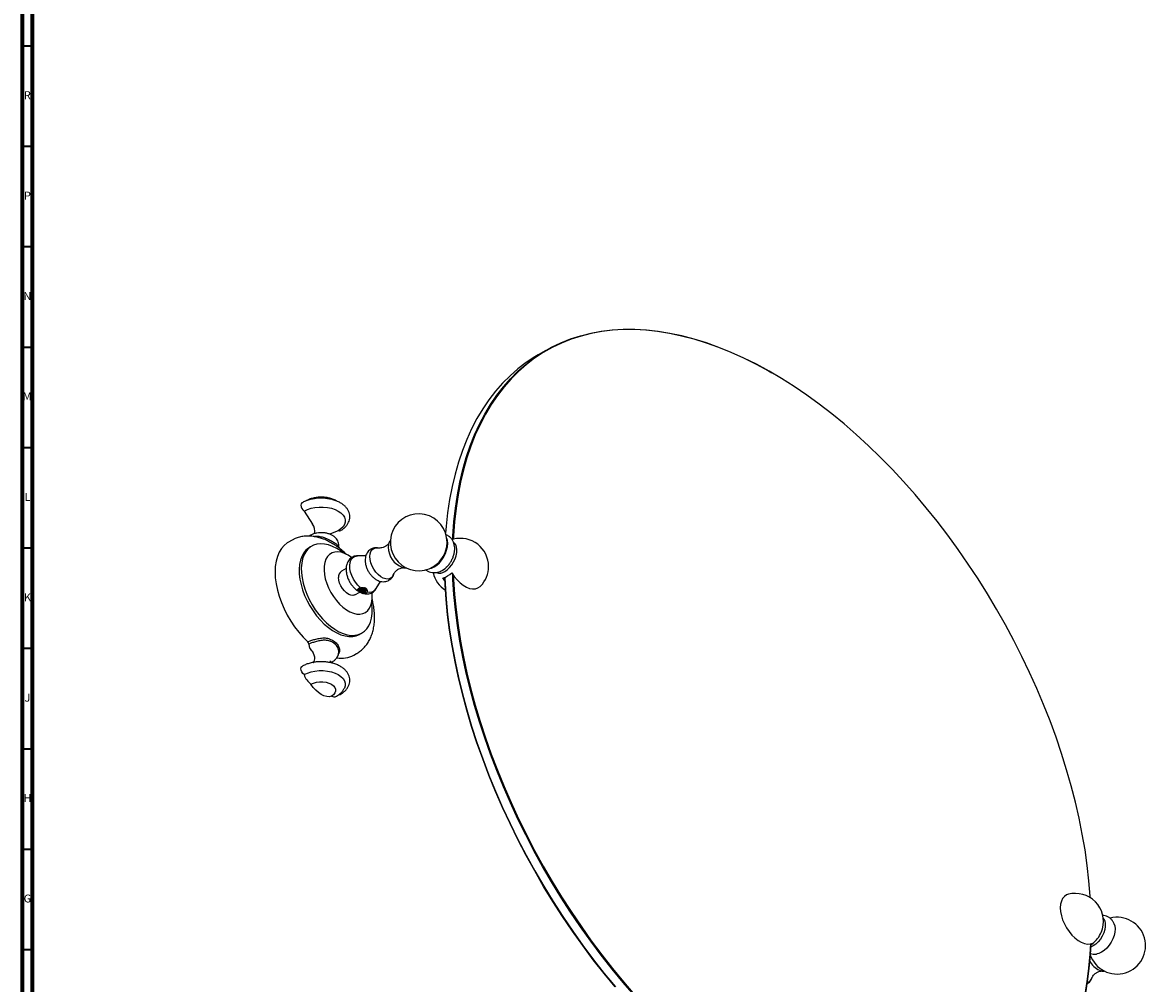
# Model space of a CAD drawing. Units: millimetres. Extents: x 3 to 1996, y 5 to 1995.
# Drawn here: x 5 to 564, y 283 to 762 of the extents above; entities that cross this region are included whole.
import ezdxf

# ---------------------------------------------------------------- set-up
doc = ezdxf.new("R2010")
doc.units = ezdxf.units.MM
doc.styles.add('SLDTEXTSTYLE0', font='TXT', dxfattribs={"width": 0.75})

msp = doc.modelspace()

# ---------------------------------------------------------------- linework, layer by layer
at = {"color": 5, "linetype": 'Continuous', "lineweight": 70}
for p, q in [((5, 5), (5, 1995)), ((10, 10), (10, 1990))]:
    msp.add_line(p, q, dxfattribs=at)
at = {"color": 5, "linetype": 'Continuous', "lineweight": 35}
for p, q in [((10, 750), (5, 750)), ((10, 700), (5, 700)), ((10, 650), (5, 650)), ((10, 600), (5, 600)), ((10, 550), (5, 550)), ((10, 500), (5, 500)), ((10, 450), (5, 450)), ((10, 400), (5, 400)), ((10, 350), (5, 350)), ((10, 300), (5, 300))]:
    msp.add_line(p, q, dxfattribs=at)
at = {"color": 7, "linetype": 'Continuous', "lineweight": 25}
for p, q in [((265.74, 598.51), (261.85, 596.27)), ((378.43, 587.26), (378.25, 587.36)), ((145.31, 518.5), (149.45, 512.03)), ((138.96, 503.89), (137.54, 503.07)), ((154.97, 504.54), (154.42, 504.72)), ((162.28, 508.7), (158.38, 507.11)), ((219.68, 504.49), (218.79, 504.16)), ((149.07, 501.06), (148.01, 500.45)), ((161.76, 500.78), (161.61, 500.9)), ((176.03, 496.25), (171.81, 496.19)), ((166.23, 489.89), (163.85, 488.53)), ((181.22, 479.89), (183.37, 483.5)), ((215.44, 483.74), (214.45, 485.24)), ((170.6, 476.83), (172.98, 478.2)), ((171.89, 478.99), (171.83, 479.09)), ((174.43, 477.59), (174.47, 477.58)), ((147.12, 453.38), (148.68, 454.07)), ((160.91, 452.03), (159.5, 453.15)), ((173.01, 457.15), (174.07, 457.76)), ((149.02, 452.83), (147.62, 452.21)), ((170.04, 446.78), (171.46, 447.59))]:
    msp.add_line(p, q, dxfattribs=at)
at = {"color": 7, "linetype": 'Continuous', "lineweight": 25, "flags": 128}
for points in [[(219.32, 504.38), (219.41, 506.22), (219.91, 513.17), (220.65, 519.95), (221.64, 526.55), (222.87, 532.95), (224.35, 539.16), (226.07, 545.15), (228.02, 550.92), (230.21, 556.46), (232.63, 561.77), (235.28, 566.82), (238.15, 571.62), (241.24, 576.16), (244.54, 580.43), (248.05, 584.43), (251.77, 588.14), (255.68, 591.56), (259.78, 594.69), (264.07, 597.52), (268.54, 600.05), (273.18, 602.27), (277.98, 604.19), (282.94, 605.79), (288.05, 607.07), (293.3, 608.03), (298.68, 608.68), (304.18, 609.01), (309.81, 609.01), (315.53, 608.7), (321.36, 608.06), (327.27, 607.11), (333.27, 605.84), (339.33, 604.25), (345.46, 602.35), (351.63, 600.14), (357.85, 597.62), (364.1, 594.8), (370.37, 591.68), (376.66, 588.27), (378.25, 587.36)], [(536.88, 325.97), (536.83, 326.78), (536.21, 334.36), (535.35, 342.04), (534.24, 349.82), (532.88, 357.68), (531.29, 365.62), (529.45, 373.61), (527.38, 381.65), (525.08, 389.73), (522.55, 397.82), (519.79, 405.93), (516.81, 414.04), (513.62, 422.12), (510.22, 430.18), (506.61, 438.2), (502.8, 446.16), (498.79, 454.06), (494.6, 461.88), (490.22, 469.61), (485.68, 477.23), (480.96, 484.74), (476.08, 492.13), (471.05, 499.37), (465.88, 506.47), (460.57, 513.41), (455.13, 520.17), (449.57, 526.76), (443.9, 533.15), (438.13, 539.34), (432.27, 545.31), (426.32, 551.07), (420.3, 556.6), (414.21, 561.89), (408.06, 566.93), (401.87, 571.71), (395.64, 576.24), (389.39, 580.49), (383.11, 584.47), (376.84, 588.17), (370.56, 591.58), (364.29, 594.69), (358.05, 597.51), (351.84, 600.02), (345.67, 602.23), (339.55, 604.13), (333.49, 605.72), (327.51, 606.99), (321.6, 607.94), (315.78, 608.57), (310.06, 608.89), (304.44, 608.88), (298.94, 608.56), (293.57, 607.91), (288.33, 606.94), (283.22, 605.66), (278.27, 604.07), (273.47, 602.16), (268.84, 599.94), (264.38, 597.41), (260.09, 594.58), (255.99, 591.45), (252.09, 588.03), (248.37, 584.33), (244.87, 580.34), (241.57, 576.07), (238.48, 571.54), (235.61, 566.74), (232.97, 561.69), (230.55, 556.4), (228.36, 550.86), (226.41, 545.09), (224.7, 539.11), (223.22, 532.91), (221.99, 526.51), (221, 519.92), (220.26, 513.15), (219.76, 506.21), (219.68, 504.49)], [(261.85, 596.27), (260.18, 595.28), (255.9, 592.45), (251.79, 589.32), (247.88, 585.89), (244.16, 582.18), (240.65, 578.19), (237.35, 573.92), (234.26, 569.38), (231.39, 564.58), (228.74, 559.52), (226.32, 554.22), (224.13, 548.68), (222.18, 542.9), (220.46, 536.91), (218.98, 530.71), (217.75, 524.3), (216.76, 517.7), (216.02, 510.92), (215.74, 507.49)], [(144.24, 522.61), (144.17, 522.57), (143.83, 522.13), (143.72, 521.46), (143.83, 520.66), (144.17, 519.82), (144.69, 519.07), (145.31, 518.5)], [(145.31, 518.5), (146.91, 519.28), (148.72, 519.88), (150.69, 520.29), (152.75, 520.5), (154.84, 520.5), (156.9, 520.29), (158.86, 519.88), (160.68, 519.28), (162.28, 518.5), (163.62, 517.58), (164.67, 516.53), (165.38, 515.39), (165.75, 514.21), (165.75, 513), (165.38, 511.81), (164.67, 510.67), (163.62, 509.63), (162.28, 508.7)], [(148.2, 506.36), (148.09, 506.29), (147.87, 506.06)], [(163.35, 508.68), (162.9, 508.56), (162.28, 508.7)], [(210.08, 490.72), (211.39, 491.63), (212.65, 492.79), (213.81, 494.18), (214.83, 495.73), (215.66, 497.39), (216.28, 499.09), (216.67, 500.77), (216.8, 502.35), (216.67, 503.79), (216.36, 504.86)], [(137.54, 503.07), (136.89, 502.66), (135.34, 501.39), (133.99, 499.82), (132.86, 497.96), (131.97, 495.85), (131.33, 493.49), (130.94, 490.93), (130.81, 488.19), (130.94, 485.3), (131.33, 482.29), (131.97, 479.2), (132.86, 476.05), (133.99, 472.9), (135.34, 469.77), (136.89, 466.7), (138.64, 463.72), (140.56, 460.86), (142.63, 458.17), (144.83, 455.66), (147.12, 453.38)], [(148.01, 500.45), (147.47, 500.11), (146.15, 498.99), (145.03, 497.59), (144.13, 495.93), (143.46, 494.03), (143.03, 491.91), (142.84, 489.61), (142.9, 487.15), (143.21, 484.58), (143.76, 481.93), (144.55, 479.24), (145.56, 476.53), (146.78, 473.86), (148.2, 471.26), (149.78, 468.77), (151.52, 466.41), (153.38, 464.23), (155.35, 462.26), (157.38, 460.51), (159.46, 459.03), (161.56, 457.82), (163.64, 456.9), (165.67, 456.3), (167.64, 456.01), (169.5, 456.03), (171.24, 456.38), (172.82, 457.05), (173.01, 457.15)], [(161.57, 499.83), (159.48, 500.89), (157.42, 501.65), (155.42, 502.1), (153.5, 502.23), (151.7, 502.05), (150.03, 501.54), (148.53, 500.72), (147.21, 499.61), (146.09, 498.21), (145.19, 496.54), (144.52, 494.64), (144.09, 492.52), (143.9, 490.22), (143.96, 487.77), (144.27, 485.2), (144.82, 482.54), (145.61, 479.85), (146.62, 477.15), (147.84, 474.48), (149.26, 471.88), (150.84, 469.38), (152.58, 467.03), (154.44, 464.85), (156.41, 462.87), (158.44, 461.13), (160.52, 459.64), (162.62, 458.43), (164.7, 457.52), (166.73, 456.91), (168.7, 456.62), (170.56, 456.65), (172.3, 457), (173.88, 457.66), (175.3, 458.63), (176.52, 459.89), (177.53, 461.42), (178.32, 463.21), (178.87, 465.22), (179.18, 467.44), (179.24, 469.82), (179.06, 472.33), (178.97, 472.95)], [(168.96, 495.41), (167.23, 496.56), (165.48, 497.42), (163.76, 497.97), (162.13, 498.19), (160.6, 498.09), (159.21, 497.65), (157.99, 496.89), (156.97, 495.83), (156.16, 494.49), (155.6, 492.9), (155.28, 491.1), (155.22, 489.11), (155.41, 486.98), (155.85, 484.77), (156.54, 482.5), (157.45, 480.25), (158.57, 478.04), (159.88, 475.93), (161.34, 473.97), (162.93, 472.19), (164.61, 470.64), (166.35, 469.34), (168.11, 468.33), (169.84, 467.62), (171.52, 467.23), (173.11, 467.18), (174.57, 467.45), (175.88, 468.05), (177, 468.96), (177.92, 470.16), (178.6, 471.63), (179.05, 473.33), (179.24, 475.24), (179.18, 477.3), (179.12, 477.86)], [(164.68, 497.72), (163.66, 498.48), (161.57, 499.83)], [(178.04, 495.89), (178.18, 497.26), (178.57, 498.42), (179.2, 499.32), (180.04, 499.91), (181.06, 500.18), (182.13, 500.12)], [(215.34, 488.43), (216.56, 489.28), (217.74, 490.38), (218.81, 491.69), (219.74, 493.15), (220.49, 494.7), (221.04, 496.29), (221.34, 497.84), (221.41, 499.29), (221.22, 500.59), (220.79, 501.67), (220.14, 502.5), (219.88, 502.72)], [(173.29, 480.31), (172.02, 481.56), (170.86, 483.03), (169.85, 484.64), (169.04, 486.36), (168.44, 488.1), (168.09, 489.8), (168, 491.41), (168.16, 492.86), (168.58, 494.1), (169.24, 495.08), (170.11, 495.77), (171.16, 496.13), (171.81, 496.19)], [(189.78, 486.84), (189.59, 486.39), (188.96, 485.49), (188.11, 484.9), (187.09, 484.63), (185.94, 484.7), (184.71, 485.11), (183.45, 485.84), (182.21, 486.86), (181.06, 488.11), (180.04, 489.56), (179.2, 491.13), (178.57, 492.75), (178.18, 494.36), (178.04, 495.89)], [(207.69, 489.85), (208.77, 490.11), (210.08, 490.72)], [(214.25, 489.09), (215.51, 489.97), (216.5, 490.89)], [(218.79, 487.75), (220.05, 485.89), (221.46, 484.21), (222.96, 482.74), (224.54, 481.53), (226.13, 480.61), (227.71, 480), (229.21, 479.73), (230.62, 479.79), (231.88, 480.2), (232.96, 480.93), (233.16, 481.13)], [(309.81, 277.29), (304.18, 283.78), (298.68, 290.47), (293.3, 297.33), (288.05, 304.35), (282.94, 311.53), (277.98, 318.86), (273.18, 326.31), (268.54, 333.89), (264.07, 341.58), (259.78, 349.36), (255.68, 357.23), (251.77, 365.17), (248.05, 373.17), (244.54, 381.22), (241.24, 389.31), (238.15, 397.41), (235.28, 405.53), (232.63, 413.64), (230.21, 421.74), (228.02, 429.81), (226.07, 437.84), (224.35, 445.81), (222.87, 453.72), (221.64, 461.55), (220.65, 469.29), (219.91, 476.93), (219.41, 484.45), (219.3, 486.96)], [(170.6, 476.83), (170.5, 476.78), (169.61, 476.53), (168.6, 476.61), (167.51, 477.02), (166.4, 477.73), (165.34, 478.71), (164.38, 479.9), (163.57, 481.25), (162.96, 482.67), (162.58, 484.09), (162.46, 485.43)], [(300.2, 281.57), (294.7, 288.24), (289.33, 295.1), (284.08, 302.12), (278.98, 309.29), (274.03, 316.6), (269.23, 324.05), (264.6, 331.62), (260.13, 339.3), (255.85, 347.08), (251.75, 354.94), (247.84, 362.87), (244.13, 370.86), (240.62, 378.9), (237.32, 386.97), (234.24, 395.07), (231.37, 403.18), (228.73, 411.28), (226.31, 419.37), (224.12, 427.43), (222.17, 435.45), (220.45, 443.42), (218.98, 451.32), (217.75, 459.14), (216.76, 466.87), (216.02, 474.5), (215.52, 482.01), (215.37, 485.52)], [(215.38, 485.52), (215.52, 482.21), (216.02, 474.68), (216.76, 467.05), (217.75, 459.3), (218.98, 451.47), (220.46, 443.56), (222.18, 435.59), (224.13, 427.56), (226.32, 419.49), (228.74, 411.4), (231.39, 403.28), (234.26, 395.17), (237.35, 387.06), (240.65, 378.98), (244.16, 370.93), (247.88, 362.93), (251.79, 354.99), (255.9, 347.12), (260.18, 339.33), (264.65, 331.65), (269.29, 324.07), (274.09, 316.61), (279.05, 309.29), (284.16, 302.11), (289.41, 295.08), (294.79, 288.22), (300.3, 281.54)], [(219.67, 486.41), (219.76, 484.46), (220.26, 476.95), (221, 469.32), (221.99, 461.59), (223.22, 453.77), (224.7, 445.87), (226.41, 437.9), (228.36, 429.88), (230.55, 421.82), (232.97, 413.73), (235.61, 405.63), (238.48, 397.52), (241.57, 389.42), (244.87, 381.35), (248.37, 373.31), (252.09, 365.32), (255.99, 357.39), (260.09, 349.53), (264.38, 341.75), (268.84, 334.07), (273.47, 326.5), (278.27, 319.05), (283.22, 311.74), (288.33, 304.56), (293.57, 297.55), (298.94, 290.69), (304.44, 284.02), (310.06, 277.53)], [(173.22, 478.22), (173.72, 478.09), (174.26, 478.05), (174.8, 478.08), (175.31, 478.19), (175.75, 478.38), (176.1, 478.62), (176.34, 478.9), (176.44, 479.21)], [(149.84, 443.07), (149.93, 443.14), (150.29, 443.62), (150.52, 444.25), (150.61, 445), (150.55, 445.83), (150.35, 446.72), (150.01, 447.62), (149.55, 448.49)], [(145.31, 437.06), (144.69, 437.63), (144.17, 438.38), (143.83, 439.22), (143.72, 440.02), (143.83, 440.69), (144.17, 441.13), (144.24, 441.17)], [(145.31, 437.06), (146.91, 437.84), (148.72, 438.44), (150.69, 438.85), (152.75, 439.06), (154.84, 439.06), (156.9, 438.85), (158.86, 438.44), (160.68, 437.84), (162.28, 437.06), (163.62, 436.14), (164.67, 435.09), (165.38, 433.96), (165.75, 432.77), (165.75, 431.56), (165.38, 430.37), (165.15, 429.92)], [(148.67, 432.26), (149.94, 432.85), (151.4, 433.25), (152.98, 433.46), (154.6, 433.46), (156.19, 433.25), (157.65, 432.85), (158.92, 432.26), (159.93, 431.53), (160.64, 430.69), (161, 429.77), (161, 428.84), (160.64, 427.92), (159.93, 427.08), (158.92, 426.34)], [(158.92, 426.34), (157.78, 426.08), (156.52, 426.14), (155.18, 426.5), (153.79, 427.16), (152.41, 428.09), (151.07, 429.28), (149.81, 430.69), (148.67, 432.26)], [(162.69, 427.14), (162.9, 427.12), (163.35, 427.24)], [(525.93, 327.69), (525.04, 327.37), (523.96, 326.64), (523.09, 325.6), (522.45, 324.28), (522.06, 322.72), (521.92, 320.96), (522.06, 319.05), (522.45, 317.04), (523.09, 314.98), (523.96, 312.94), (525.04, 310.96), (526.3, 309.1), (527.7, 307.41), (529.21, 305.94), (530.78, 304.73), (532.38, 303.81), (533.95, 303.21), (535.46, 302.93), (536.86, 303), (538.12, 303.41), (538.12, 303.41)], [(543.31, 315.8), (543.55, 315.5), (544.07, 314.46), (544.33, 313.19), (544.33, 311.73), (544.07, 310.15), (543.55, 308.52), (542.81, 306.91), (541.87, 305.39), (540.78, 304.03), (539.58, 302.89), (538.32, 302.01), (537.07, 301.44)], [(548.82, 312.84), (549.08, 311.9), (549.21, 310.46), (549.08, 308.87), (548.7, 307.19), (548.07, 305.49), (547.24, 303.84), (546.22, 302.28), (545.06, 300.9), (543.8, 299.73), (542.49, 298.82), (541.18, 298.22), (540.2, 297.97)], [(537.14, 303.06), (536.83, 297.59), (536.21, 290.72), (535.34, 284.03), (534.23, 277.53)], [(534.24, 277.77), (535.35, 284.27), (536.21, 290.95), (536.83, 297.81), (537.13, 303.06)], [(537.12, 302.56), (537.59, 302.93), (538.12, 303.41)]]:
    msp.add_lwpolyline(points, dxfattribs=at)
at = {"color": 7, "linetype": 'Continuous', "lineweight": 25}
for centre, radius, start, end in [((202.34, 502.95), 14.15, 0, 311.4077), ((144.89, 508.63), 5.68, 345.9575, 36.7458), ((223.16, 490.92), 14, 0, 104.3917), ((198.04, 500.59), 10.82, 180.7436, 249.3995), ((201.98, 503.15), 14.54, 311.9228, 348.0825), ((202.34, 502.95), 14.15, 348.5977, 0), ((165.73, 485.81), 3.3, 124.6923, 186.6199), ((223.16, 490.92), 14, 192.7049, 237.7242), ((212.8, 492), 4.39, 249.3709, 305.4433), ((211.88, 494.7), 9.8, 285.1532, 314.8414), ((223.16, 490.92), 14, 315.6029, 0), ((178.02, 481.86), 3.76, 249.3828, 328.3457), ((146.11, 452.26), 1.51, 358.1279, 47.8955), ((151.89, 452.07), 4.27, 178.1017, 236.7764), ((158.83, 444.62), 1.26, 247.3585, 296.447), ((163.99, 457.85), 12.62, 259.4566, 298.6511), ((154.52, 439.94), 9.65, 197.3435, 232.6558), ((160.2, 428.72), 2.7, 241.7375, 296.6049), ((529.41, 314.13), 14, 344.682, 104.3917), ((550.23, 302.11), 14.15, 198.7079, 104.3401), ((529.16, 314.27), 14.28, 315.6138, 344.3916), ((529.41, 314.13), 14, 303.4039, 315.3234), ((545.77, 299.18), 10.31, 207.0106, 244.7483), ((534.64, 286.95), 3.18, 282.2788, 343.2126)]:
    msp.add_arc(centre, radius, start, end, dxfattribs=at)
for points, knots in [([(163.35, 508.68), (163.64, 508.85), (164.46, 509.35), (165.64, 510.31), (166.72, 511.56), (167.48, 512.87), (167.94, 514.23), (168.1, 515.66), (167.93, 517.1), (167.46, 518.46), (166.71, 519.74), (165.69, 520.91), (164.41, 521.98), (162.87, 522.92), (161.12, 523.7), (159.2, 524.3), (157.17, 524.71), (155.07, 524.93), (152.94, 524.95), (150.83, 524.77), (148.78, 524.4), (146.83, 523.83), (145.32, 523.21), (144.51, 522.76), (144.24, 522.61)], [0, 0, 0, 0, 0.027167, 0.077797, 0.128221, 0.171722, 0.213814, 0.258749, 0.302435, 0.345728, 0.389616, 0.43499, 0.482189, 0.530879, 0.580338, 0.629871, 0.679235, 0.728434, 0.777559, 0.826732, 0.876047, 0.925643, 0.975649, 1, 1, 1, 1]), ([(161.19, 523.63), (160.91, 523.78), (160.11, 524.25), (158.6, 524.78), (156.72, 525.24), (154.74, 525.46), (152.72, 525.45), (150.72, 525.21), (148.76, 524.72), (147.25, 524.13), (146.42, 523.67), (146.18, 523.54)], [0, 0, 0, 0, 0.063057, 0.184644, 0.308931, 0.433556, 0.558442, 0.684536, 0.812814, 0.944645, 1, 1, 1, 1]), ([(154.43, 504.74), (153.73, 504.97), (152.18, 505.51), (149.75, 505.96), (147.19, 506.12), (144.72, 505.94), (142.39, 505.41), (140.48, 504.73), (139.41, 504.11), (139.01, 503.87)], [0, 0, 0, 0, 0.132808, 0.298164, 0.459161, 0.614898, 0.765465, 0.911726, 1, 1, 1, 1]), ([(162.35, 500.18), (162.43, 500.54), (162.6, 501.3), (162.49, 502.5), (162.09, 503.66), (161.43, 504.69), (160.54, 505.61), (159.42, 506.39), (158.07, 507.03), (156.55, 507.48), (154.91, 507.73), (153.24, 507.76), (151.58, 507.59), (150.01, 507.2), (148.9, 506.75), (148.33, 506.44), (148.19, 506.36)], [0, 0, 0, 0, 0.061564, 0.131417, 0.199175, 0.26695, 0.337254, 0.41178, 0.490485, 0.571404, 0.652324, 0.733071, 0.814165, 0.896172, 0.974396, 1, 1, 1, 1]), ([(150.34, 505.79), (150.56, 505.85), (151.42, 506.09), (153.16, 505.91), (155.42, 505.31), (157.63, 504.32), (158.88, 503.63), (159.5, 503.28)], [0, 0, 0, 0, 0.07008, 0.284286, 0.509711, 0.754736, 1, 1, 1, 1]), ([(159.47, 502.25), (158.81, 502.62), (157.48, 503.36), (155.91, 504.25), (155.02, 504.53), (154.97, 504.54)], [0, 0, 0, 0, 0.488279, 0.973517, 1, 1, 1, 1]), ([(158.34, 506.86), (158.34, 506.93), (158.36, 507.15), (158.48, 507.32), (158.46, 507.29), (158.45, 507.29)], [0, 0, 0, 0, 0.268936, 0.807077, 1, 1, 1, 1]), ([(188.35, 503.95), (188.34, 503.94), (188.05, 503.7), (187.7, 503.02), (187.32, 501.95), (187.22, 501.07), (187.22, 500.58), (187.21, 500.52)], [0, 0, 0, 0, 0.020678, 0.322633, 0.63395, 0.957104, 1, 1, 1, 1]), ([(205.82, 489.36), (205.99, 489.21), (206.53, 488.74), (207.61, 488.23), (208.97, 487.86), (210.36, 487.8), (211.75, 488), (212.99, 488.41), (214.07, 488.95), (215.16, 489.66), (216.31, 490.63), (217.48, 491.95), (218.49, 493.43), (219.32, 495.05), (219.92, 496.76), (220.27, 498.48), (220.34, 500.14), (220.15, 501.67), (219.7, 503.07), (219.03, 504.31), (218.1, 505.41), (217, 506.28), (216.14, 506.62), (215.75, 506.78)], [0, 0, 0, 0, 0.022897, 0.070915, 0.117295, 0.162907, 0.208959, 0.256622, 0.293988, 0.328419, 0.383038, 0.438127, 0.493348, 0.548832, 0.605096, 0.66278, 0.716126, 0.76728, 0.815843, 0.862483, 0.907997, 0.957978, 1, 1, 1, 1]), ([(161.61, 500.9), (161.48, 501), (160.96, 501.42), (160.11, 501.89), (159.47, 502.25)], [0, 0, 0, 0, 0.248189, 1, 1, 1, 1]), ([(159.5, 503.28), (160.06, 502.95), (161.18, 502.28), (162.17, 501.37), (162.54, 500.72), (162.35, 500.29), (162.3, 500.18)], [0, 0, 0, 0, 0.312161, 0.62402, 0.910931, 1, 1, 1, 1]), ([(166.38, 496.91), (166.37, 496.92), (165.63, 497.7), (164.07, 499.03), (162.49, 500.36), (161.65, 500.91), (161.62, 500.93)], [0, 0, 0, 0, 0.0087075, 0.4950313, 0.984838, 1, 1, 1, 1]), ([(178.58, 499.52), (178.34, 499.38), (177.73, 499.04), (176.96, 498.2), (176.3, 497.12), (175.87, 495.9), (175.71, 494.85), (175.69, 494.22), (175.69, 494.03)], [0, 0, 0, 0, 0.127689, 0.322883, 0.515388, 0.711894, 0.918161, 1, 1, 1, 1]), ([(182.18, 500.08), (181.95, 500.13), (181.31, 500.27), (180.27, 500.19), (179.27, 499.96), (178.75, 499.63), (178.57, 499.51)], [0, 0, 0, 0, 0.190357, 0.513808, 0.827621, 1, 1, 1, 1]), ([(187.59, 502.6), (187.39, 502.35), (186.96, 501.8), (185.93, 500.99), (184.69, 500.38), (183.5, 500.09), (182.59, 500.05), (182.29, 500.1), (182.16, 500.12)], [0, 0, 0, 0, 0.1552396, 0.3359574, 0.5269389, 0.7113559, 0.8730019, 1, 1, 1, 1]), ([(171.92, 496.17), (171.57, 496.17), (170.82, 496.15), (169.67, 495.79), (168.56, 495.15), (167.64, 494.25), (166.96, 493.16), (166.58, 492.28), (166.5, 491.75), (166.48, 491.67)], [0, 0, 0, 0, 0.135173, 0.295434, 0.46658, 0.632745, 0.797912, 0.967851, 1, 1, 1, 1]), ([(175.69, 494.03), (175.7, 493.72), (175.73, 492.9), (175.99, 491.52), (176.52, 489.95), (177.28, 488.44), (178.22, 487.03), (179.35, 485.76), (180.64, 484.69), (182, 483.91), (183.37, 483.45), (184.68, 483.29), (185.94, 483.42), (186.9, 483.69), (187.37, 484), (187.5, 484.09)], [0, 0, 0, 0, 0.052189, 0.139319, 0.226704, 0.314039, 0.401687, 0.490428, 0.581242, 0.674979, 0.754744, 0.830178, 0.90268, 0.973764, 1, 1, 1, 1]), ([(166.53, 491.88), (166.51, 491.82), (166.33, 491.3), (166.25, 490.48), (166.19, 489.38), (166.26, 488.19), (166.53, 486.67), (167.09, 484.97), (167.88, 483.32), (168.87, 481.76), (170.07, 480.35), (171.13, 479.35), (171.83, 478.92), (172.02, 478.8)], [0, 0, 0, 0, 0.012707, 0.1154959, 0.1678304, 0.2420522, 0.3582324, 0.4755726, 0.5932948, 0.7116071, 0.8316074, 0.9546426, 1, 1, 1, 1]), ([(187.49, 484.09), (187.67, 484.18), (188.21, 484.47), (188.92, 485.22), (189.53, 486.13), (189.74, 486.78), (189.82, 487.05)], [0, 0, 0, 0, 0.157272, 0.472053, 0.783243, 1, 1, 1, 1]), ([(189.8, 486.9), (189.8, 486.91), (189.83, 486.98), (190.02, 487.42), (190.5, 488.13), (191.33, 488.98), (192.46, 489.73), (193.7, 490.21), (194.63, 490.37), (194.96, 490.36), (195.02, 490.36)], [0, 0, 0, 0, 0.0118902, 0.1397289, 0.2820796, 0.4418467, 0.6166925, 0.7959299, 0.9611989, 1, 1, 1, 1]), ([(194.43, 490.4), (194.7, 490.34), (195.32, 490.21), (195.96, 490.22), (196.28, 490.34), (196.29, 490.35)], [0, 0, 0, 0, 0.422027, 0.985106, 1, 1, 1, 1]), ([(171.77, 479.06), (171.77, 479.05), (171.77, 479.04), (171.78, 479.02), (171.79, 479), (171.79, 479)], [0, 0, 0, 0, 0.400238, 0.700015, 1, 1, 1, 1]), ([(171.89, 478.99), (171.89, 478.99), (171.85, 479.01), (171.81, 479.04), (171.77, 479.06)], [0, 0, 0, 0, 0.057104, 1, 1, 1, 1]), ([(171.83, 479.09), (171.8, 479.18), (171.76, 479.36), (171.94, 479.64), (172.3, 479.91), (172.78, 480.14), (173.12, 480.25), (173.29, 480.31)], [0, 0, 0, 0, 0.2396603, 0.4421887, 0.6456936, 0.8275669, 1, 1, 1, 1]), ([(171.79, 479), (171.87, 478.92), (172.12, 478.7), (172.76, 478.3), (173.61, 477.87), (174.22, 477.66), (174.43, 477.59)], [0, 0, 0, 0, 0.150082, 0.452598, 0.805965, 1, 1, 1, 1]), ([(172.66, 480.08), (172.52, 479.99), (172.19, 479.8), (171.93, 479.41), (171.9, 479.12), (171.89, 478.99)], [0, 0, 0, 0, 0.28686, 0.680459, 1, 1, 1, 1]), ([(172.15, 479.4), (172.15, 479.39), (172.07, 479.18), (172.32, 478.82), (172.73, 478.44), (173.05, 478.29), (173.22, 478.22)], [0, 0, 0, 0, 0.009181, 0.477804, 0.736939, 1, 1, 1, 1]), ([(176.44, 479.21), (176.42, 479.13), (176.36, 478.86), (175.9, 478.47), (174.99, 478.18), (173.9, 478.19), (172.92, 478.5), (172.25, 479.02), (172.21, 479.43), (172.18, 479.61)], [0, 0, 0, 0, 0.06953, 0.228948, 0.387246, 0.547696, 0.706265, 0.86514, 1, 1, 1, 1]), ([(176.31, 479.53), (176.13, 479.37), (175.79, 479.05), (174.79, 478.82), (173.72, 478.88), (172.76, 479.22), (172.45, 479.61), (172.3, 479.79)], [0, 0, 0, 0, 0.20422, 0.405827, 0.609664, 0.812668, 1, 1, 1, 1]), ([(172.42, 479.43), (172.58, 479.27), (172.93, 478.92), (173.91, 478.64), (174.99, 478.63), (175.89, 478.91), (176.42, 479.33), (176.39, 479.62), (176.39, 479.73)], [0, 0, 0, 0, 0.157645, 0.341273, 0.52708, 0.710394, 0.895005, 1, 1, 1, 1]), ([(172.46, 480.07), (172.57, 479.95), (172.84, 479.63), (173.72, 479.33), (174.78, 479.26), (175.67, 479.45), (175.96, 479.7), (176.07, 479.8)], [0, 0, 0, 0, 0.149876, 0.3857, 0.622492, 0.856693, 1, 1, 1, 1]), ([(172.82, 478.28), (172.84, 478.27), (173.3, 477.97), (173.85, 477.73), (174.41, 477.6), (174.45, 477.59)], [0, 0, 0, 0, 0.027851, 0.918601, 1, 1, 1, 1]), ([(176.07, 479.99), (175.91, 479.88), (175.56, 479.61), (174.6, 479.47), (173.6, 479.55), (173.12, 479.8), (172.92, 479.91)], [0, 0, 0, 0, 0.2189631, 0.5034228, 0.7889, 1, 1, 1, 1]), ([(173.14, 480.26), (173.28, 480.19), (173.69, 479.97), (174.59, 479.92), (175.38, 480.01), (175.64, 480.17), (175.68, 480.2)], [0, 0, 0, 0, 0.180994, 0.55712, 0.931904, 1, 1, 1, 1]), ([(176.03, 477.91), (175.78, 477.85), (175.27, 477.73), (174.41, 477.78), (173.71, 477.96), (173.35, 478.15), (173.22, 478.22)], [0, 0, 0, 0, 0.28753, 0.575919, 0.837362, 1, 1, 1, 1]), ([(175.53, 480.35), (175.49, 480.33), (175.2, 480.17), (174.4, 480.14), (173.59, 480.2), (173.28, 480.38), (173.23, 480.41)], [0, 0, 0, 0, 0.074041, 0.498586, 0.9213, 1, 1, 1, 1]), ([(173.29, 480.31), (173.66, 480.38), (174.4, 480.54), (175.44, 480.37), (176.18, 479.99), (176.62, 479.48), (176.78, 478.92), (176.72, 478.52), (176.69, 478.34)], [0, 0, 0, 0, 0.1981658, 0.3913798, 0.5567383, 0.7114065, 0.8699929, 1, 1, 1, 1]), ([(176.03, 477.91), (175.83, 477.83), (175.43, 477.67), (174.86, 477.59), (174.52, 477.59), (174.43, 477.59)], [0, 0, 0, 0, 0.424272, 0.851815, 1, 1, 1, 1]), ([(174.47, 477.58), (174.5, 477.57), (174.56, 477.55), (174.63, 477.54), (174.66, 477.53), (174.67, 477.53)], [0, 0, 0, 0, 0.470044, 0.933549, 1, 1, 1, 1]), ([(176.69, 478.34), (176.64, 478.19), (176.54, 477.9), (176.15, 477.6), (175.66, 477.45), (175.15, 477.44), (174.82, 477.5), (174.67, 477.53)], [0, 0, 0, 0, 0.218503, 0.438072, 0.635899, 0.83654, 1, 1, 1, 1]), ([(174.67, 477.53), (174.85, 477.55), (175.3, 477.61), (175.75, 477.76), (175.99, 477.89), (176.03, 477.91)], [0, 0, 0, 0, 0.36358, 0.89435, 1, 1, 1, 1]), ([(174.99, 477.43), (175.41, 477.35), (176.26, 477.18), (177.52, 477.27), (178.74, 477.62), (179.85, 478.26), (180.71, 479.07), (181.08, 479.71), (181.24, 479.97)], [0, 0, 0, 0, 0.174801, 0.348681, 0.517468, 0.697789, 0.872807, 1, 1, 1, 1]), ([(176.44, 479.21), (176.44, 479.34), (176.44, 479.61), (176.21, 479.93), (175.94, 480.08), (175.85, 480.13)], [0, 0, 0, 0, 0.392238, 0.784435, 1, 1, 1, 1]), ([(171.37, 447.56), (171.43, 447.59), (172.15, 447.94), (173.41, 448.88), (175.07, 450.37), (176.51, 452.11), (177.74, 454.04), (178.75, 456.17), (179.53, 458.49), (180.07, 461), (180.37, 463.66), (180.41, 466.47), (180.2, 469.37), (179.79, 472.11), (179.35, 473.87), (179.16, 474.64)], [0, 0, 0, 0, 0.006757, 0.085021, 0.16286, 0.241001, 0.320251, 0.401313, 0.484686, 0.570549, 0.658677, 0.748487, 0.839246, 0.930248, 1, 1, 1, 1]), ([(148.68, 454.07), (149.32, 454.26), (150.63, 454.65), (152.9, 455.19), (155.22, 455.41), (157.49, 455.12), (158.81, 454.47), (159.47, 454.15)], [0, 0, 0, 0, 0.178736, 0.361327, 0.559208, 0.778915, 1, 1, 1, 1]), ([(159.5, 453.15), (158.88, 453.45), (157.63, 454.05), (155.42, 454.26), (153.16, 454), (150.95, 453.45), (149.66, 453.04), (149.02, 452.83)], [0, 0, 0, 0, 0.214328, 0.428447, 0.625439, 0.812627, 1, 1, 1, 1]), ([(159.47, 454.15), (160.08, 453.74), (161.28, 452.93), (162.53, 451.19), (162.98, 449.37), (162.88, 448.03), (162.49, 447.54), (162.42, 447.46)], [0, 0, 0, 0, 0.256576, 0.511555, 0.741203, 0.953106, 1, 1, 1, 1]), ([(159.39, 443.49), (159.64, 443.64), (160.29, 444.04), (161.15, 444.82), (161.9, 445.84), (162.38, 446.95), (162.59, 448.15), (162.49, 449.37), (162.08, 450.52), (161.46, 451.54), (160.89, 452.08), (160.62, 452.34)], [0, 0, 0, 0, 0.08038, 0.205939, 0.324257, 0.437444, 0.548228, 0.665834, 0.779912, 0.894019, 1, 1, 1, 1]), ([(163.35, 427.24), (163.64, 427.41), (164.46, 427.91), (165.64, 428.87), (166.72, 430.12), (167.48, 431.43), (167.94, 432.79), (168.1, 434.22), (167.93, 435.66), (167.46, 437.02), (166.71, 438.3), (165.69, 439.47), (164.41, 440.54), (162.87, 441.48), (161.12, 442.26), (159.2, 442.86), (157.17, 443.27), (155.07, 443.49), (152.94, 443.51), (150.83, 443.33), (148.78, 442.96), (146.83, 442.39), (145.32, 441.77), (144.51, 441.32), (144.24, 441.17)], [0, 0, 0, 0, 0.0271665, 0.077797, 0.1282213, 0.171722, 0.2138145, 0.2587494, 0.3024353, 0.345728, 0.3896162, 0.4349904, 0.482189, 0.5308795, 0.5803383, 0.629871, 0.6792351, 0.7284345, 0.7775591, 0.8267315, 0.8760473, 0.9256428, 0.9756491, 1, 1, 1, 1]), ([(158.32, 443), (158.31, 443.05), (158.26, 443.26), (158.33, 443.69), (158.48, 443.94), (158.46, 443.92), (158.45, 443.92)], [0, 0, 0, 0, 0.1072897, 0.5529991, 0.8820391, 1, 1, 1, 1]), ([(161.41, 426.31), (161.76, 426.52), (162.59, 427.04), (163.73, 428.03), (164.62, 429.03), (164.99, 429.71), (165.1, 429.91)], [0, 0, 0, 0, 0.233966, 0.558258, 0.86824, 1, 1, 1, 1]), ([(548.82, 312.8), (548.8, 312.85), (548.66, 313.35), (548.16, 314.21), (547.31, 315.3), (546.22, 316.19), (544.96, 316.83), (543.82, 317.16), (543.13, 317.17), (542.9, 317.18)], [0, 0, 0, 0, 0.021316, 0.201446, 0.376901, 0.550255, 0.734966, 0.913373, 1, 1, 1, 1]), ([(536.86, 298.26), (536.9, 298.24), (537.36, 298.03), (538.33, 297.9), (539.43, 297.84), (540.05, 297.96), (540.22, 298)], [0, 0, 0, 0, 0.0386277, 0.4440396, 0.8449862, 1, 1, 1, 1]), ([(535.42, 283.27), (535.6, 283.37), (536.14, 283.65), (536.84, 284.41), (537.42, 285.28), (537.61, 285.9), (537.68, 286.12)], [0, 0, 0, 0, 0.164681, 0.490623, 0.813187, 1, 1, 1, 1]), ([(537.71, 286.07), (537.73, 286.15), (537.81, 286.36), (538.17, 286.99), (538.85, 287.8), (539.87, 288.62), (541.1, 289.22), (542.22, 289.51), (542.74, 289.52), (542.93, 289.52)], [0, 0, 0, 0, 0.089658, 0.225028, 0.376953, 0.545731, 0.724095, 0.896328, 1, 1, 1, 1]), ([(541.51, 289.81), (541.72, 289.72), (542.31, 289.48), (543.22, 289.36), (543.87, 289.47), (544.17, 289.52)], [0, 0, 0, 0, 0.2425693, 0.6530195, 1, 1, 1, 1])]:
    msp.add_open_spline(points, degree=3, knots=knots, dxfattribs=at)

# ---------------------------------------------------------------- texts
at = {"color": 7, "linetype": 'Continuous', "lineweight": 0, "char_height": 3.97, "attachment_point": 2, "style": 'SLDTEXTSTYLE0'}
for s, insert in [('R', (7.44, 727.56)), ('P', (7.48, 677.56)), ('N', (7.46, 627.56)), ('M', (7.36, 577.56)), ('L', (7.45, 527.56)), ('K', (7.49, 477.56)), ('J', (7.47, 427.56)), ('H', (7.49, 377.56)), ('G', (7.49, 327.56))]:
    msp.add_mtext(s, dxfattribs=dict(at, insert=insert))

doc.saveas('drawing.dxf')
